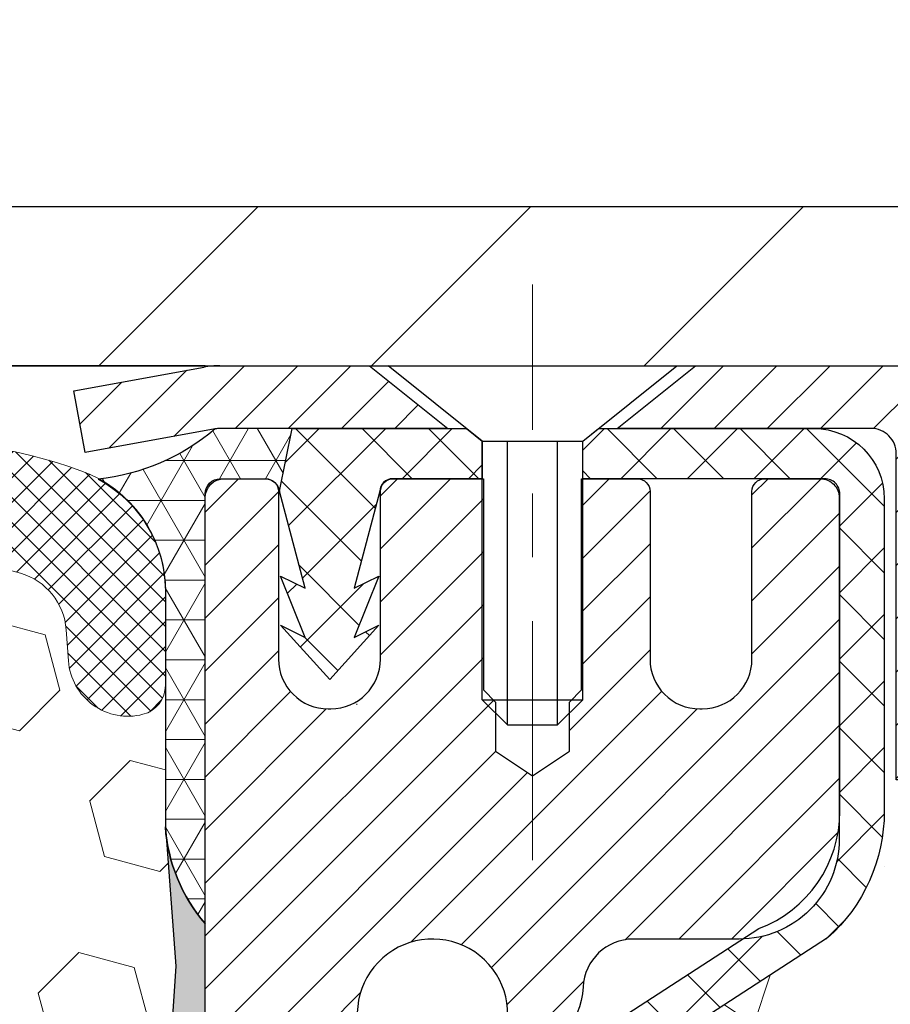
# Model space of a CAD drawing. Extents: x 13 to 3254, y -366 to 1977.
# Drawn here: x 175 to 177, y -341 to -339 of the extents above; entities that cross this region are included whole.
import ezdxf

# ---------------------------------------------------------------- set-up
doc = ezdxf.new("R2010")
doc.units = 0
doc.header["$LTSCALE"] = 5
doc.header["$MEASUREMENT"] = 0
doc.linetypes.add('CENTERX2', pattern=[4, 2.5, -0.5, 0.5, -0.5])
doc.layers.get('DEFPOINTS').update_dxf_attribs({"linetype": 'CONTINUOUS'})
for name, color, linetype, lineweight in [('CAPPING STRIP - H', 251, 'CONTINUOUS', 15), ('CAPPING STRIP - L', 7, 'CONTINUOUS', 25), ('CENTERLINE - L', 1, 'CENTERX2', 18), ('CONCRETE - H', 130, 'CONTINUOUS', 9), ('CORNER BEAD - H', 50, 'CONTINUOUS', 15), ('CORNER BEAD - L', 52, 'CONTINUOUS', 25), ('COVER PLATE - H', 251, 'CONTINUOUS', 13), ('COVER PLATE - L', 7, 'CONTINUOUS', 25), ('DIMS', 50, 'CONTINUOUS', 25), ('EPOXY ADHESIVE - H', 50, 'CONTINUOUS', 15), ('EPOXY ADHESIVE - L', 52, 'CONTINUOUS', 25), ('FOAM INSERT - H', 150, 'CONTINUOUS', 9), ('MIG RETAINER - H', 251, 'CONTINUOUS', 20), ('MIG RETAINER - L', 7, 'CONTINUOUS', 30), ('PVC SIDESHEET - H', 170, 'CONTINUOUS', 20), ('PVC SIDESHEET - L', 150, 'CONTINUOUS', 25), ('SCREW - L', 1, 'CONTINUOUS', 25), ('SILICONE BELLOWS - H', 20, 'CONTINUOUS', 13), ('SILICONE BELLOWS - L', 22, 'CONTINUOUS', 13), ('TEXT - 4', 241, 'CONTINUOUS', 25)]:
    doc.layers.add(name, color=color, linetype=linetype, lineweight=lineweight)
doc.dimstyles.get("Standard").update_dxf_attribs({"dimtxt": 0.18, "dimasz": 0.18, "dimexe": 0.18, "dimexo": 0.0625, "dimgap": 0.09, "dimtad": 0, "dimtih": 1, "dimtoh": 1, "dimdec": 4, "dimzin": 0, "dimdsep": 46, "dimtxsty": 'Standard', "dimcen": 0.09, "dimadec": 0, "dimazin": 0, "dimtfac": 1, "dimtdec": 4, "dimtofl": 0, "dimtmove": 0, "dimatfit": 3, "dimfxl": 1, "dimtolj": 1, "dimtzin": 0, "dimarcsym": 0})

# ---------------------------------------------------------------- blocks, each defined once
blk = doc.blocks.new('*D21')
at = {"layer": 'DEFPOINTS', "color": 0, "transparency": 16777216}
for p in [(179.7837950391386, -339.5583095999768), (175.7837935231605, -344.5583095999764), (188.0655218078483, -344.5583095999764)]:
    blk.add_point(p, dxfattribs=at)
at = {"layer": 'DIMS', "color": 0, "lineweight": -2, "transparency": 16777216}
for p, q in [((180.0937950391386, -339.5583095999768), (188.3755218078483, -339.5583095999768)), ((188.0655218078483, -339.8683095999768), (188.0655218078483, -341.3674954706747)), ((188.0655218078483, -344.2483095999764), (188.0655218078483, -342.8141621373414)), ((176.0937935231605, -344.5583095999764), (188.3755218078483, -344.5583095999764))]:
    blk.add_line(p, q, dxfattribs=at)
at = {"layer": 'DIMS', "color": 0, "transparency": 16777216}
for points in [[(188.0138551411816, -339.8683095999768), (188.117188474515, -339.8683095999768), (188.0655218078483, -339.5583095999768)], [(188.0138551411816, -344.2483095999764), (188.117188474515, -344.2483095999764), (188.0655218078483, -344.5583095999764)]]:
    blk.add_solid(points, dxfattribs=at)
at = {"layer": 'DIMS', "color": 0, "transparency": 16777216, "insert": (188.0655218078484, -342.090828804008), "char_height": 0.31, "attachment_point": 5}
blk.add_mtext('\\A1;5 IN\\P [127.0mm]', dxfattribs=at)
blk = doc.blocks.new('*D24')
at = {"layer": 'DEFPOINTS', "color": 0, "transparency": 16777216}
for p in [(182.2837935231609, -340.0582439149092), (175.7838002040783, -341.0352133859541), (175.7838002040783, -342.0583103580539)]:
    blk.add_point(p, dxfattribs=at)
at = {"layer": 'DIMS', "color": 0, "lineweight": -2, "transparency": 16777216}
for p, q in [((182.2837935231609, -340.3682439149092), (182.2837935231609, -341.3452133859541)), ((175.7838002040783, -341.7483103580539), (175.7838002040783, -340.7252133859541)), ((176.0938002040783, -341.0352133859541), (178.0307834795335, -341.0352133859541)), ((181.9737935231609, -341.0352133859541), (181.0274501462002, -341.0352133859541))]:
    blk.add_line(p, q, dxfattribs=at)
at = {"layer": 'DIMS', "color": 0, "transparency": 16777216}
for points in [[(176.0938002040783, -340.9835467192875), (176.0938002040783, -341.0868800526208), (175.7838002040783, -341.0352133859541)], [(181.9737935231609, -340.9835467192875), (181.9737935231609, -341.0868800526208), (182.2837935231609, -341.0352133859541)]]:
    blk.add_solid(points, dxfattribs=at)
at = {"layer": 'DIMS', "color": 0, "transparency": 16777216, "insert": (179.5291168128668, -341.0352133859541), "char_height": 0.31, "attachment_point": 5}
blk.add_mtext('\\A1;6 1/2 IN\\P [165.1mm]', dxfattribs=at)
blk = doc.blocks.new('*D40')
at = {"layer": 'DEFPOINTS', "color": 0, "transparency": 16777216}
for p in [(179.7837950391381, -336.4085641497639), (161.7837950391383, -339.4958095999767), (179.7837950391381, -339.4958095999766)]:
    blk.add_point(p, dxfattribs=at)
at = {"layer": 'DIMS', "color": 0, "lineweight": -2, "transparency": 16777216}
for p, q in [((161.7837950391383, -339.1858095999767), (161.7837950391383, -336.0985641497639)), ((179.7837950391381, -339.1858095999766), (179.7837950391381, -336.0985641497639)), ((162.0937950391383, -336.4085641497639), (168.6520879914698, -336.4085641497639)), ((179.4737950391381, -336.4085641497639), (171.8554213248031, -336.4085641497639))]:
    blk.add_line(p, q, dxfattribs=at)
at = {"layer": 'DIMS', "color": 0, "transparency": 16777216}
for points in [[(162.0937950391383, -336.3568974830972), (162.0937950391383, -336.4602308164306), (161.7837950391383, -336.4085641497639)], [(179.4737950391381, -336.3568974830972), (179.4737950391381, -336.4602308164306), (179.7837950391381, -336.4085641497639)]]:
    blk.add_solid(points, dxfattribs=at)
at = {"layer": 'DIMS', "color": 0, "transparency": 16777216, "insert": (170.2537546581364, -336.4085641497639), "char_height": 0.31, "attachment_point": 5}
blk.add_mtext('\\A1;18 IN\\P [457.2mm]', dxfattribs=at)

msp = doc.modelspace()

# ---------------------------------------------------------------- hatches: boundary and pattern name
at = {"layer": 'CAPPING STRIP - H'}
h = msp.add_hatch(dxfattribs=at)
h.set_pattern_fill('ANSI31', color=256, scale=0.47244, angle=90, style=0)
h.set_pattern_definition([(45.00000000000001, (-820.4665574353975, 77.47733681031718), (0.04175819096297156, -0.04175819096297156), [])])
edge = h.paths.add_edge_path()
edge.add_line((175.5952820080717, -339.6945167234633), (175.5776752440309, -339.5976795212376))
edge.add_line((175.577675244031, -339.5976795212376), (175.781985283852, -339.5605322412694))
edge.add_arc((175.8066347535122, -339.6961043243808), 0.1377947244043846, 90.00000000099271, 100.30484647022479, ccw=False)
edge.add_line((175.8066347535097, -339.5583095999764), (176.0414820944212, -339.5583095999764))
edge.add_line((176.0414820944212, -339.5583095999764), (176.164513098359, -339.6567344031266))
edge.add_line((176.164513098359, -339.6567344031266), (175.8066347535097, -339.6567344031266))
edge.add_arc((175.8066347535127, -339.6961043243939), 0.03936992126728001, 90.00000000430171, 100.3048464714298)
edge.add_line((175.7995920478931, -339.6573694434963), (175.5952820080717, -339.6945167234633))
edge = h.paths.add_edge_path()
edge.add_arc((176.8288805196213, -339.6961043243867), 0.03936992126011774, 359.9999999998346, 449.9999999998345)
edge.add_line((176.8288805196213, -339.6567344031266), (176.4302600668636, -339.6567344031266))
edge.add_line((176.4302600668636, -339.6567344031266), (176.5532910708013, -339.5583095999764))
edge.add_line((176.5532910708013, -339.5583095999764), (176.8682504408809, -339.5583095999764))
edge.add_arc((176.8682504408809, -339.6567344031265), 0.09842480315012381, -6.622258297284134e-11, 89.99999999993378, ccw=False)
edge.add_line((176.9666752440309, -339.6567344031266), (176.9666752440309, -340.2079133007671))
edge.add_line((176.9666752440309, -340.2079133007671), (176.8682504408809, -340.2079133007671))
edge.add_line((176.8682504408809, -340.2079133007671), (176.8682504408813, -339.6961043243869))
at = {"layer": 'CONCRETE - H'}
h = msp.add_hatch(dxfattribs=at)
h.set_pattern_fill('AR-CONC', color=256, scale=0.217)
h.set_pattern_definition([(49.99999999999999, (0, 0), (1.556454596243635, -0.1361721329122314), [0.16275, -1.79025]), (355, (0, 0), (-0.30109039394021, 1.632256930129026), [0.1302, -1.4322]), (100.45144446, (0.12970454777, -0.01134767648), (1.255364197397833, 1.496084780401926), [0.13831621664, -1.52147838304]), (46.18420000000002, (0, 0.434), (2.315913687557312, -0.3591768393209761), [0.244125, -2.685375]), (96.63563549, (0.19299273665, 0.40406852381), (2.028216422113076, 2.113837363680775), [0.20747444214, -2.282218859199999]), (351.1841639899999, (0, 0.434), (2.028216420768858, 2.113837362585878), [0.1953, -2.14830000217]), (21, (0.217, 0.3255), (1.295288303097062, -0.8736829927437852), [0.16275, -1.79025]), (326.0000000000001, (0.217, 0.3255), (0.5279942702698324, 1.573575597751671), [0.1302, -1.4322]), (71.45144474, (0.32494069118, 0.25269308442), (1.823282557504037, 0.6998926015897878), [0.1383162123, -1.52147838304]), (37.50000000000001, (0, 0), (0.02638688603852075, 0.7223796628139459), [0, -1.41484, 0, -1.4539, 0, -1.437625]), (7.499999999999999, (0, 0), (0.5708608962494625, 0.8558734147847217), [0, -0.82894, 0, -1.38229, 0, -0.547925]), (327.5, (-0.48391, 0), (1.158394686494127, -0.04894407166360407), [0, -0.5425, 0, -1.6926, 0, -2.24595]), (317.5, (-0.70091, 0), (1.265513987472978, 0.2172278116611295), [0, -0.70525, 0, -1.12406, 0, -1.59495])])
edge = h.paths.add_edge_path()
edge.add_spline(control_points=[(186.4841967800601, -339.5583095999766), (186.7222375194864, -341.4840853348836), (182.5361593956777, -341.3850836905943), (178.205414920659, -342.8139065919225), (180.4570159815614, -345.748300407298), (182.6761871774083, -346.2573964848455), (182.7231867252988, -347.3887709157108), (182.8950106507295, -347.6164739032184)], knot_values=[0, 0, 0, 0, 5.375493357383487, 8.157702801511867, 10.97505174967397, 13.34191094956051, 14.12485112156775, 14.12485112156775, 14.12485112156775, 14.12485112156775], degree=3, periodic=0)
edge.add_line((182.8950106507295, -347.6164739032187), (182.4020089987065, -347.61647390322))
edge.add_line((182.4020089987065, -347.61647390322), (182.4020074827295, -347.419623894707))
edge.add_line((182.4020074827295, -347.419623894707), (181.7323237827295, -347.419623894707))
edge.add_arc((181.7323237827295, -347.3802538947072), 0.03936999999979207, 239.9999999999531, 270.00000000008276, ccw=False)
edge.add_line((181.7126387827296, -347.414349314854), (181.5768778751117, -347.3359677182954))
edge.add_arc((181.5217598750531, -347.4314348948482), 0.1102360001515999, 420.0000000103236, 449.9992120313661)
edge.add_line((181.5217613910899, -347.321198894707), (180.6138019340829, -347.321198894707))
edge.add_arc((180.6138019341568, -347.2818288941481), 0.03937000055890394, 240.0025478434609, 269.999999892416, ccw=False)
edge.add_line((180.5941184500608, -347.3159251901031), (179.914029747924, -346.9232763120363))
edge.add_arc((179.8540298071425, -347.0271993948417), 0.1200000001398097, 420.0000326873925, 449.999276148027)
edge.add_line((179.8540313231746, -346.9071993947114), (179.6425914565928, -346.9071993947114))
edge.add_arc((179.642588425071, -346.8678293940616), 0.03937000076651138, 225.0000002219611, 270.00441182117834, ccw=False)
edge.add_line((179.6147496306615, -346.8956681886867), (179.4982831065286, -346.7792016645538))
edge.add_arc((179.2485811322216, -347.0289036388611), 0.3531319186165606, 405.0000000000261, 436.0979991089187)
edge.add_arc((178.9592965391392, -348.1976734123012), 1.557170273114525, 436.0979991089611, 463.9019434277543)
edge.add_arc((178.6700119460792, -347.0289036388943), 0.3531319186568421, 463.901747503267, 492.1169401451388)
edge.add_line((178.4331854503547, -346.7669582955551), (178.3038434476156, -346.8956681886867))
edge.add_arc((178.2760046535318, -346.8678293945487), 0.03937000019183583, 270.0022063848001, 314.99999994422456, ccw=False)
edge.add_line((178.2760061696185, -346.9071993947113), (176.5650995511565, -346.9071993947114))
edge.add_arc((176.5650995511564, -346.8678293947114), 0.03937000000001944, 179.9999999999173, 270.00000000008276, ccw=False)
edge.add_line((176.5257295511564, -346.8678293947113), (176.5257325831066, -342.2045972690724))
edge.add_arc((176.5651025831065, -342.2045972690723), 0.03936999999984891, 107.3023772371372, 180.0000000001654, ccw=False)
edge.add_arc((176.4257905423383, -341.757383155236), 0.4290404058595073, 287.3023772371974, 306.9749010396853)
edge.add_arc((176.3493042025296, -341.6952750630966), 0.5251995961844595, 309.5666441756437, 345.6920565175259)
edge.add_arc((175.2793540161308, -341.4084200362796), 1.632909065609119, 345.2170686115325, 355.1808035833506)
edge.add_arc((175.5485204883081, -341.6423479607184), 1.361411651893405, 364.0749794954122, 378.3350539601615)
edge.add_arc((176.4140498660399, -341.3497930559482), 0.4478254090915056, 377.6402559384968, 431.8710970827247)
edge.add_arc((176.5841276346037, -340.8726094917017), 0.06004988997894509, 193.4822306559217, 239.21539210709102, ccw=False)
edge.add_line((176.5257325831066, -340.8866097505257), (176.5257325831066, -340.6973747016671))
edge.add_line((176.5257325831066, -340.6973747016671), (176.427307583107, -340.6973747016671))
edge.add_line((176.427307583107, -340.6973747016671), (176.4273075831069, -340.692822145547))
edge.add_arc((176.4666775831068, -340.6928221455468), 0.03936999999987734, 122.90315213924501, 180.0000000002482, ccw=False)
edge.add_line((176.4452909864711, -340.6597674880182), (176.7605089269269, -340.4558192565452))
edge.add_arc((176.5795368400001, -340.2546692623057), 0.2705775608383001, 311.9773110941225, 358.5307111492199)
edge.add_line((176.850025438317, -340.2616071733576), (177.137938118529, -340.2616071733576))
edge.add_arc((177.1391419600722, -340.1840708574204), 0.07754566089456999, 269.1104878123749, 360.8895121876469)
edge.add_line((177.2166782760093, -340.1828670158773), (177.2166752440313, -340.0582439149092))
edge.add_line((177.2166752440313, -340.0582439149092), (182.2837935231614, -340.0582439149074))
edge.add_line((182.2837935231614, -340.0582439149074), (182.2837935231614, -339.5583095999748))
edge.add_line((182.2837935231614, -339.5583095999748), (186.4841967800601, -339.5583095999768))
h.paths.add_polyline_path([(178.3666168128668, -341.5260467192874), (180.7949501462001, -341.5260467192874), (180.7949501462001, -340.5443800526208), (178.3666168128668, -340.5443800526208)], flags=24)
at = {"layer": 'CORNER BEAD - H'}
h = msp.add_hatch(dxfattribs=at)
h.set_pattern_fill('NET3', color=256, scale=0.4999999999999999, style=0)
h.set_pattern_definition([(0, (227.1705979547323, -370.5196071956021), (0, 0.06249999999999999), []), (59.99999999999999, (227.1705979547323, -370.5196071956021), (-0.05412658773652741, 0.03125), []), (120, (227.1705979547323, -370.5196071956021), (-0.05412658773652741, -0.03124999999999998), [])])
edge = h.paths.add_edge_path()
edge.add_line((175.7995920479217, -339.6573694434963), (175.920181554311, -339.6567344031266))
edge.add_line((175.920181554311, -339.6567344031266), (175.9004979947245, -339.7551594031193))
edge.add_arc((175.8996782930758, -339.7554886231417), 0.0008833439964850852, 179.1818409100252, 381.8820702284136, ccw=False)
edge.add_arc((175.8788294568017, -339.7554415921337), 0.01996561200112142, 359.9012307821779, 450.0987692181433)
edge.add_line((175.8787950391373, -339.735476009798), (175.8074155704058, -339.7354749542992))
edge.add_arc((175.8074155704058, -339.7590970015434), 0.0236220472442028, 450, 540)
edge.add_line((175.7837935231616, -339.7590970015434), (175.7837935231609, -340.4333095999764))
edge.add_arc((175.9805623991831, -340.2635216923221), 0.2598959871883703, 183.9810485659175, 220.7902489381459, ccw=False)
edge.add_line((175.7212935231609, -340.2815653638675), (175.7212935231609, -339.9123853463296))
edge.add_arc((175.521293523161, -339.9123853463296), 0.1999999999999549, 359.999999999996, 421.7638642431353)
edge.add_arc((175.5789914148123, -339.3966982752398), 0.3414880631712388, 276.2072431784958, 310.2405493778409)
at = {"layer": 'COVER PLATE - H'}
h = msp.add_hatch(dxfattribs=at)
h.set_pattern_fill('ANSI31', color=256, scale=2.42, style=0)
h.set_pattern_definition([(45, (115.3198360681897, -348.9473385463884), (-0.2138998013089306, 0.2138998013089306), [])])
h.paths.add_polyline_path([(178.7204296979582, -339.3083095999763), (171.2525450391383, -339.3083095999763), (171.0025450391383, -339.5583095999763), (179.7837950391383, -339.5583095999763), (179.7837950391383, -339.4958095999766)])
at = {"layer": 'EPOXY ADHESIVE - H'}
h = msp.add_hatch(dxfattribs=at)
h.set_pattern_fill('AR-SAND', color=256, scale=0.03937007874015701)
h.set_pattern_definition([(37.50000000000001, (146.163281250001, -156.4896591138237), (-0.002480053468882181, 0.07585920350445416), [0, -0.05984251968503865, 0, -0.06692913385826692, 0, -0.06397637795275514]), (7.499999999999999, (146.163281250001, -156.4896591138237), (0.06967624823888606, 0.1111081128043191), [0, -0.03228346456692874, 0, -0.05393700787401511, 0, -0.02066929133858243]), (327.5, (146.1148560531506, -156.4896591138237), (0.1226040103051755, 0.0002227973833450738), [0, -0.0196850393700785, 0, -0.07086614173228262, 0, -0.09251968503936897]), (317.5, (146.1148560531506, -156.4896591138237), (0.118351441124892, 0.03455415609977319), [0, -0.009842519685039252, 0, -0.04645669291338526, 0, -0.05314960629921196])])
edge = h.paths.add_edge_path()
edge.add_line((176.021793523161, -344.5583095999762), (176.021793523161, -344.4576290591854))
edge.add_arc((600.4781207658134, -344.3564367338549), 424.4563393050083, 179.9863404242417, 180.0136595750342, ccw=False)
edge.add_line((176.0217935231622, -344.2552444031596), (176.020459399393, -342.4674744031595))
edge.add_line((176.020459399393, -342.4674744031595), (175.7837935231636, -342.4674744031596))
edge.add_line((175.7837935231636, -342.4674744031596), (175.7837920071847, -340.4333078430807))
edge.add_arc((175.980562399183, -340.2635216923221), 0.2598959871882628, 183.9810485659191, 220.7897373617442, ccw=False)
edge.add_line((175.7212935231609, -340.2815653638675), (175.73787163824, -340.4997748665752))
edge.add_line((175.73787163824, -340.4997748665752), (175.7313848426898, -340.5938850632124))
edge.add_line((175.7313848426898, -340.5938850632124), (175.7381451683245, -340.6986466930397))
edge.add_line((175.7381451683245, -340.6986466930397), (175.7317336231422, -340.7719380619037))
edge.add_line((175.7317336231422, -340.7719380619037), (175.7384290285875, -340.8070808150738))
edge.add_line((175.7384290285875, -340.8070808150738), (175.7317336231422, -340.8538577203852))
edge.add_line((175.7317336231422, -340.8538577203852), (175.742558251867, -340.921855670604))
edge.add_line((175.742558251867, -340.921855670604), (175.7404706079688, -341.0598600728771))
edge.add_line((175.7404706079688, -341.0598600728771), (175.7317336231422, -341.1597485880452))
edge.add_line((175.7317336231422, -341.1597485880452), (175.7298145662502, -341.3924299028889))
edge.add_line((175.7298145662502, -341.3924299028889), (175.7300267082459, -341.5760599024192))
edge.add_line((175.7300267082459, -341.5760599024192), (175.724869477444, -341.6845420399687))
edge.add_line((175.724869477444, -341.6845420399687), (175.7365698646925, -341.7438729430305))
edge.add_line((175.7365698646925, -341.7438729430305), (175.7337654569142, -341.8502813376559))
edge.add_line((175.7337654569142, -341.8502813376559), (175.7320831807634, -341.9693134936033))
edge.add_line((175.7320831807634, -341.9693134936033), (175.7279115781285, -342.1079672999861))
edge.add_line((175.7279115781285, -342.1079672999861), (175.7430778596157, -342.2573629738182))
edge.add_line((175.7430778596157, -342.2573629738182), (175.7418995677609, -342.506099050492))
edge.add_line((175.7418995677609, -342.506099050492), (175.804472647509, -342.5272179423375))
edge.add_line((175.8044726475089, -342.5272179423375), (175.91369714441, -342.536996900245))
edge.add_line((175.91369714441, -342.536996900245), (175.9551459965606, -342.7223535419744))
edge.add_line((175.9551459965606, -342.7223535419744), (175.9619248508421, -342.851764967055))
edge.add_line((175.9619248508421, -342.851764967055), (175.9717494909697, -342.9761990627588))
edge.add_line((175.9717494909697, -342.9761990627588), (175.9632109721491, -343.1238609826481))
edge.add_line((175.9632109721491, -343.1238609826481), (175.9494005303387, -343.3880573072405))
edge.add_line((175.9494005303387, -343.3880573072405), (175.96250746927, -343.7433158251478))
edge.add_line((175.96250746927, -343.7433158251478), (175.964939044161, -344.0363745418471))
edge.add_line((175.964939044161, -344.0363745418471), (175.9672343221075, -344.1895600107575))
edge.add_line((175.9672343221075, -344.1895600107575), (175.9857440454925, -344.3104111493677))
edge.add_line((175.9857440454925, -344.3104111493676), (175.9922676100296, -344.4297288352464))
edge.add_line((175.9922676100296, -344.4297288352464), (175.9698531374255, -344.5583095999761))
edge.add_line((175.9698531374255, -344.5583095999762), (176.021793523161, -344.5583095999762))
at = {"layer": 'FOAM INSERT - H'}
h = msp.add_hatch(dxfattribs=at)
h.set_pattern_fill('HEX', color=256, scale=0.72, angle=45, style=0)
h.set_pattern_definition([(45, (1.515977231747456e-06, -56.19687499999986), (-0.110227038425243, 0.110227038425243), [0.09, -0.18]), (165, (1.515977231747456e-06, -56.19687499999986), (-0.04034589624756245, -0.1505729346728054), [0.09, -0.18]), (105, (0.0636411262840113, -56.13323538969308), (-0.1505729346728054, -0.04034589624756237), [0.09, -0.18])])
h.paths.add_polyline_path([(175.7298160822274, -341.3924299028889), (175.7317351391194, -341.1597485880452), (175.740472123946, -341.0598600728771), (175.7425597678442, -340.921855670604), (175.7317351391194, -340.8538577203852), (175.7384305445647, -340.8070808150738), (175.7317351391194, -340.7719380619037), (175.7381466843017, -340.6986466930397), (175.731386358667, -340.5938850632124), (175.7378731542172, -340.4997748665752), (175.7212950391381, -340.2815653638676), (175.721295039138, -340.0596346163306, -0.3419987130705162), (175.6861387891542, -340.1050211399063, -0.4678085754944564), (175.5692024733488, -340.021106222652), (175.5656250228731, -339.9723338332373, 0.3128374551685791), (175.4939903152244, -339.8836776228046, 0.1776223141299404), (175.0536176615656, -339.9131248087723, 0.2212203998584628), (174.942745009592, -340.0402999144735, -0.7517211681974073), (174.7626298788113, -340.0402999144735, 0.2212203998582726), (174.6517572268377, -339.9131248087724, 0.2122786689927595), (174.1311071130455, -339.9131248087721, 0.2212203998587513), (174.0202344610717, -340.0402999144734, -0.7517211681978988), (173.8401193302911, -340.0402999144734, 0.2212203998587416), (173.7292466783173, -339.9131248087721, 0.2122786689995598), (173.2085965645099, -339.9131248087791, 0.2212203998471419), (173.097723912542, -340.0402999144749, -0.7517211681844209), (172.9176087817622, -340.0402999144749, 0.2212203998471578), (172.8067361297943, -339.9131248087792, 0.2122786689929131), (172.2860860160018, -339.9131248087655, 0.2212203998699911), (172.1752133640224, -340.0402999144722, -0.7517211682114363), (171.9950982332415, -340.0402999144722, 0.2212203998698807), (171.8842255812621, -339.9131248087656, 0.1752171006088922), (171.4495987650848, -339.8820244913391, 0.3154002288658794), (171.3770673896592, -339.9709386815217), (171.3733876049268, -340.0211062226617, -0.4678085753421622), (171.2564512891526, -340.1050211399368, -0.341998713208485), (171.2212950391381, -340.0596346163447), (171.2212950391383, -340.2815653638674, -0.1620058556709623), (171.1587950391383, -340.4333095999763), (171.1587950391383, -341.1208095999763, 0.4142135623730951), (170.9712950391383, -341.3083095999763), (170.9712950391383, -341.6208095999763, 0.4142135623730951), (171.1587950391383, -341.8083095999763), (171.1587950391383, -342.3083095999763, 0.4142135623730951), (170.9712950391383, -342.4958095999763), (170.9712950391383, -342.8083095999763, 0.4142135623730951), (171.1587950391383, -342.9958095999763), (171.1587950391383, -344.5583095999763), (175.9698546534027, -344.5583095999762), (175.9922691260068, -344.4297288352464), (175.9857455614697, -344.3104111493677), (175.9672358380847, -344.1895600107575), (175.9649405601382, -344.036374541847), (175.9625089852472, -343.7433158251478), (175.9494020463159, -343.3880573072405), (175.9632124881263, -343.1238609826481), (175.9717510069469, -342.9761990627588), (175.9619263668193, -342.851764967055), (175.9551475125378, -342.7223535419744), (175.9136986603872, -342.536996900245), (175.8044741634861, -342.5272179423375), (175.7419010837381, -342.5060990504921), (175.7430793755929, -342.2573629738182), (175.7279130941057, -342.1079672999861), (175.7320846967406, -341.9693134936032), (175.7337669728914, -341.8502813376559), (175.7365713806697, -341.7438729430305), (175.7248709934212, -341.6845420399687), (175.7300282242231, -341.5760599024192)])
at = {"layer": 'MIG RETAINER - H'}
h = msp.add_hatch(dxfattribs=at)
h.set_pattern_fill('ANSI31', color=256, scale=0.47, style=0)
h.set_pattern_definition([(45, (-772.6394872878294, -777.8198326319092), (-0.04154252339470966, 0.04154252339470967), [])])
h.paths.add_polyline_path([(175.7837950391394, -342.4674744032289), (175.783795039138, -341.7663574960947), (175.8580913734201, -341.7017726780345), (176.0217950391382, -341.7017726780345), (176.0217950391384, -342.4674744032289)])
edge = h.paths.add_edge_path()
edge.add_arc((176.5637950391363, -340.0184744032267), 0.07800000000003138, 270.000000000501, 360.0000000000418)
edge.add_line((176.6417950391364, -340.0184744032266), (176.641795039136, -339.7554744032295))
edge.add_arc((176.6617950391363, -339.7554744032293), 0.02000000000020918, 90.00000000195422, 180.0000000006514, ccw=False)
edge.add_line((176.6617950391356, -339.7354744032291), (176.7487950391354, -339.7354744032273))
edge.add_arc((176.7487950391361, -339.7654744032273), 0.03000000000002956, 2.1719870346714742e-10, 90.0000000013028, ccw=False)
edge.add_line((176.7787950391361, -339.7654744032272), (176.7787950391368, -340.3004744032343))
edge.add_arc((176.6217950391369, -340.3004744032344), 0.1569999999999254, -90.00000000033191, 6.230038707144558e-11, ccw=False)
edge.add_line((176.6217950391359, -340.4574744032344), (176.4555347241786, -340.4574744032336))
edge.add_arc((176.4555347241893, -340.5362140882651), 0.07873968503150763, 90.00000000777618, 177.4144840053407)
edge.add_arc((176.2619922651232, -340.5274744032296), 0.114999999999426, 275.2124696741832, 357.41448399788595, ccw=False)
edge.add_arc((176.2706229504484, -340.6220815449829), 0.02000000000000517, 160.3257550186187, 275.2124696744299, ccw=False)
edge.add_arc((176.140575984017, -340.5755839307947), 0.1181095275611714, 340.3257550185371, 642.6342225154141)
edge.add_arc((176.1707841441774, -340.7103493145659), 0.02000000000040289, -10.621520467928804, 102.63422251394002, ccw=False)
edge.add_arc((176.1127950391373, -340.6994744032279), 0.07899999999997757, 270.0000000008245, 349.3784795304081, ccw=False)
edge.add_line((176.1127950391384, -340.7784744032279), (176.0387950391372, -340.778474403229))
edge.add_arc((176.0387950391375, -340.795474403229), 0.01699999999999591, 90.00000000076633, 180)
edge.add_line((176.0217950391374, -340.795474403229), (176.021795039138, -341.3891761284237))
edge.add_line((176.021795039138, -341.3891761284237), (175.8580913734201, -341.3891761284237))
edge.add_line((175.8580913734201, -341.3891761284237), (175.783795039138, -341.3245913103635))
edge.add_line((175.783795039138, -341.3245913103635), (175.7837950391361, -339.76547440323))
edge.add_arc((175.813795039136, -339.7654744032299), 0.02999999999985903, 90.00000000043423, 180.0000000002171, ccw=False)
edge.add_line((175.8137950391357, -339.7354744032299), (175.8787950391359, -339.7354744032293))
edge.add_arc((175.8787950391361, -339.7554744032293), 0.01999999999998181, 0, 90.00000000065143, ccw=False)
edge.add_line((175.8987950391361, -339.7554744032293), (175.8987950391364, -340.0184744032308))
edge.add_arc((175.9767950391364, -340.0184744032306), 0.07799999999997453, 180.0000000000835, 270.0000000004176)
edge.add_line((175.976795039137, -340.0964744032306), (175.980795039137, -340.0964744032306))
edge.add_arc((175.9807950391366, -340.0184744032308), 0.07799999999986085, 270.000000000334, 360.0000000001671)
edge.add_line((176.0587950391364, -340.0184744032305), (176.0587950391361, -339.7554744032299))
edge.add_arc((176.0787950391361, -339.7554744032299), 0.01999999999998181, 90.00000000032571, 180, ccw=False)
edge.add_line((176.0787950391359, -339.7354744032299), (176.2202416871923, -339.7354744032289))
edge.add_line((176.2202416871923, -339.7354744032289), (176.2202416871923, -340.0663696094462))
edge.add_line((176.2202416871923, -340.0663696094462), (176.23952724959, -340.085700216348))
edge.add_line((176.23952724959, -340.085700216348), (176.23952724959, -340.1628424659333))
edge.add_line((176.23952724959, -340.1628424659333), (176.2973839367786, -340.2014135907262))
edge.add_line((176.2973839367786, -340.2014135907262), (176.3552406239673, -340.1628424659333))
edge.add_line((176.3552406239673, -340.1628424659333), (176.3552406239673, -340.085700216348))
edge.add_line((176.3552406239673, -340.085700216348), (176.3745261863641, -340.066414653952))
edge.add_line((176.3745261863641, -340.066414653952), (176.3745261863641, -339.7354744032289))
edge.add_line((176.3745261863641, -339.7354744032289), (176.4617950391361, -339.7354744032287))
edge.add_arc((176.4617950391361, -339.7554744032287), 0.01999999999998181, 0, 90, ccw=False)
edge.add_line((176.4817950391361, -339.7554744032287), (176.4817950391364, -340.0184744032268))
edge.add_arc((176.5597950391365, -340.0184744032266), 0.07800000000008822, 180.000000000167, 270.000000000334)
edge.add_line((176.559795039137, -340.0964744032267), (176.563795039137, -340.0964744032267))
at = {"layer": 'PVC SIDESHEET - H'}
h = msp.add_hatch(dxfattribs=at)
h.set_pattern_fill('ANSI37', color=256, scale=0.59055, style=0)
h.set_pattern_definition([(135, (3122.45414457117, -826.7324381915628), (0.05219773870371444, 0.05219773870371446), []), (45.00000000000001, (3122.45414457117, -826.7324381915628), (0.05219773870371445, -0.05219773870371446), [])])
edge = h.paths.add_edge_path()
edge.add_line((175.900497994697, -339.7551594031196), (175.9201815542829, -339.656734403127))
edge.add_line((175.9201815542829, -339.656734403127), (176.1940344758646, -339.6567344031266))
edge.add_line((176.1940344758645, -339.6567344031266), (176.2186406766522, -339.6764193637568))
edge.add_line((176.2186406766522, -339.6764193637568), (176.2186406766522, -339.7354744031184))
edge.add_line((176.2186406766522, -339.7354744031184), (176.0776629946965, -339.7354744031188))
edge.add_arc((176.0776629946969, -339.7551594031189), 0.01968500000009499, 450.0000000011581, 539.9999999998345)
edge.add_line((176.0579779946968, -339.7551594031188), (176.0178092737754, -339.9073555689326))
edge.add_line((176.0178092737754, -339.9073555689326), (176.0563805528524, -339.8880699293942))
edge.add_line((176.0563805528524, -339.8880699293942), (176.017809273775, -339.9844981270889))
edge.add_line((176.0178092737752, -339.9844981270889), (176.0563805528526, -339.9652124875496))
edge.add_line((176.0563805528526, -339.9652124875496), (175.9792379946977, -340.050434403119))
edge.add_line((175.9792379946977, -340.050434403119), (175.9020954365423, -339.9652124875498))
edge.add_line((175.9020954365423, -339.9652124875498), (175.940666715619, -339.9844981270887))
edge.add_line((175.9406667156191, -339.9844981270887), (175.9020954365422, -339.8880699293945))
edge.add_line((175.9020954365421, -339.8880699293944), (175.9406667156196, -339.907355568933))
edge.add_line((175.9406667156198, -339.9073555689331), (175.900497994697, -339.7551594031196))
h = msp.add_hatch(dxfattribs=at)
h.set_pattern_fill('ANSI37', color=256, scale=0.59055, style=0)
h.set_pattern_definition([(45, (-8.002383895845838, -372.3827256218926), (-0.05219773870371446, 0.05219773870371446), []), (135, (-8.002383895845838, -372.3827256218926), (-0.05219773870371446, -0.05219773870371446), [])])
h.paths.add_polyline_path([(176.3564385511288, -340.7666939418641), (176.3564385511286, -340.6928221455469, -0.2544175294253038), (176.4067920805482, -340.6002691044665), (176.6276619428041, -340.4573647452552, 0.4033078353723514), (176.7787950391184, -340.3004744031649), (176.7787950391184, -340.2756244371699, 0.02353096692885778), (176.7796660511273, -340.2571269031166), (176.7796660511257, -339.7590964031169, 0.4142135623729873), (176.7560440511258, -339.735474403117), (176.3761235513621, -339.735474403118), (176.376123551362, -339.6764192875718), (176.4007296569196, -339.6567344031258), (176.7391364840022, -339.6567344031248, -0.4142135623730915), (176.8493724840024, -339.7669704031245), (176.8493724840038, -340.2571269031166, -0.213440768600962), (176.7605058949486, -340.4558192565451), (176.4452879544928, -340.6597674880182, 0.2544175294251872), (176.4273045511286, -340.6928221455469), (176.4273045511287, -340.7666939418641), (176.4273045511286, -340.9491520428224, 0.3306422189433676), (176.4692752537552, -341.0056818562692), (176.4930355256538, -341.0127534679102), (176.5160931256254, -341.0200136322579), (176.5387689058146, -341.0278334420159), (176.5609065734799, -341.0364419804303), (176.5823498358806, -341.0460683307471), (176.6029424002755, -341.0569415762125), (176.6225279739234, -341.0692908000724), (176.6409502954813, -341.0833449976146), (176.6580953772813, -341.0992147378003), (176.6739750366943, -341.1166581568206), (176.6886243880691, -341.1353681262435), (176.7020785457547, -341.1550375176369), (176.7143729433161, -341.1753612778209), (176.7255586237567, -341.1961358317805), (176.7357089812355, -341.2173029111036), (176.7448984400891, -341.2388174429249), (176.7531963478115, -341.2606490173151), (176.7606697912953, -341.2827737534122), (176.7673858470846, -341.3051678002433), (176.7734115917234, -341.3278073068358), (176.7788141017558, -341.3506684222166), (176.7836604537257, -341.3737272954131), (176.7880177241773, -341.3969600754524), (176.7919529896546, -341.4203429113617), (176.7955333267015, -341.4438519521682), (176.7988258118623, -341.467463346899), (176.8018975216807, -341.4911532445814), (176.8048155327009, -341.5148977942425), (176.8076469214671, -341.5386731449095, -0.05933499155532457), (176.8076342737574, -341.5526400783071), (176.8048155327009, -341.5763092253556), (176.8018975216807, -341.6000537750167), (176.7988258118623, -341.6237436726991), (176.7955333267015, -341.6473550674299), (176.7919529896546, -341.6708641082364), (176.7880177241773, -341.6942469441457), (176.7836604537257, -341.717479724185), (176.7788141017558, -341.7405385973815), (176.7734115917234, -341.7633997127623), (176.7673858470846, -341.7860392193547), (176.7606697912953, -341.8084332661859), (176.7531963478115, -341.8305580022829), (176.7448984400891, -341.8523895766731), (176.7357089812355, -341.8739041084945), (176.7255586237567, -341.8950711878176), (176.7143729433161, -341.9158457417772), (176.7020785457546, -341.9361695019611), (176.6886243880691, -341.9558388933546), (176.6739750366943, -341.9745488627774), (176.6580953772813, -341.9919922817977), (176.6409502954813, -342.0078620219834), (176.6225279739234, -342.0219162195256), (176.6029424002755, -342.0342654433856), (176.5823498358806, -342.045138688851), (176.5609065734799, -342.0547650391678), (176.5387689058145, -342.0633735775822), (176.5160931256254, -342.0711933873401), (176.4930355256538, -342.0784535516878), (176.4697523986406, -342.0853831538711, 0.3329817396557117), (176.4273045511283, -342.1420549767749), (176.3564385511384, -342.1420549767749), (176.3564385511286, -342.1271001009359, -0.3608117966093517), (176.4463211651446, -342.0187593635607), (176.466638981826, -342.0144133704986), (176.4867823644203, -342.0096509076769), (176.5065768788403, -342.0040555053362), (176.5258480909987, -341.9972106937166), (176.5444230630884, -341.9887077669655), (176.5621793613363, -341.978400074904), (176.5790560401206, -341.966460017486), (176.5949958736265, -341.9530792960244), (176.6099416360391, -341.9384496118321), (176.6238361015434, -341.9227626662218), (176.6366220443246, -341.9062101605066), (176.6482533753184, -341.8889733247468), (176.6587693169211, -341.8711531754963), (176.6682485362867, -341.8528136416493), (176.6767699140326, -341.8340184513931), (176.6844123307757, -341.8148313329151), (176.6912546671333, -341.7953160144026), (176.6973758037225, -341.775536224043), (176.7028546211604, -341.7555556900237), (176.707770000064, -341.735438140532), (176.7122002252376, -341.7152460724174), (176.716209888493, -341.6950136838911), (176.7198498945983, -341.6747468868181), (176.7231705536975, -341.6544503641835), (176.7262221759353, -341.6341287989724), (176.7290550714556, -341.61378687417), (176.7317195504028, -341.5934292727616), (176.734265922921, -341.5730606777322), (176.7367325499968, -341.5527839990089, 0.06060086340155051), (176.7367444991546, -341.5385212475309), (176.734265922921, -341.5181463418658), (176.7317195504028, -341.4977777468364), (176.7290550714556, -341.4774201454279), (176.7262221759353, -341.4570782206256), (176.7231705536975, -341.4367566554145), (176.7198498945983, -341.4164601327799), (176.716209888493, -341.3961933357069), (176.7122002252376, -341.3759609471806), (176.707770000064, -341.355768879066), (176.7028546211604, -341.3356513295743), (176.6973758037225, -341.315670795555), (176.6912546671333, -341.2958910051954), (176.6844123307757, -341.276375686683), (176.6767699140326, -341.2571885682049), (176.6682485362867, -341.2383933779487), (176.6587693169211, -341.2200538441017), (176.6482533753184, -341.2022336948512), (176.6366220443246, -341.1849968590914), (176.6238361015434, -341.1684443533762), (176.6099416360391, -341.152757407766), (176.5949958736265, -341.1381277235736), (176.5790560401206, -341.124747002112), (176.5621793613363, -341.1128069446941), (176.5444230630884, -341.1024992526326), (176.5258480909987, -341.0939963258813), (176.5065768788403, -341.0871515142618), (176.4867823644203, -341.081556111921), (176.466638981826, -341.0767936490994), (176.4463211651446, -341.0724476560374, -0.3608117966100778), (176.3564385511286, -340.9641069186621)])
at = {"layer": 'SILICONE BELLOWS - H'}
h = msp.add_hatch(dxfattribs=at)
h.set_pattern_fill('ANSI37', color=256, scale=0.22, style=0)
h.set_pattern_definition([(45, (115.3198360681897, -348.9473385463884), (-0.01944543648263005, 0.01944543648263006), []), (135, (115.3198360681897, -348.9473385463884), (-0.01944543648263006, -0.01944543648263005), [])])
edge = h.paths.add_edge_path()
edge.add_line((173.0091504669682, -339.9292229254077), (173.0076663471521, -340.0142480927337))
edge.add_line((173.0076663471521, -340.0142480927337), (173.0061822273358, -339.9292229254077))
edge.add_arc((172.8062126883012, -339.93271340669), 0.2000000000032444, 0.9999999985262439, 64.99426905613925)
edge.add_arc((172.546411072885, -340.489714304915), 0.8146111616300794, 64.99426905807985, 115.0057309398865)
edge.add_arc((172.2866094574796, -339.9327134066813), 0.1999999999999522, 115.0057309394346, 179.0000000000568)
edge.add_line((172.0866399184484, -339.9292229253941), (172.085155798632, -340.0142480927337))
edge.add_line((172.085155798632, -340.0142480927337), (172.0836716788155, -339.9292229253939))
edge.add_arc((171.883702139781, -339.9327134066763), 0.2000000000031601, 0.9999999985429522, 64.99426905913437)
edge.add_arc((171.6239005243949, -340.4897143049153), 0.814611161629971, 64.99426906115117, 109.2474262459323)
edge.add_arc((171.4212950391384, -339.9094575536888), 0.2000000000001112, 109.24742624535, 179.9999999999023)
edge.add_line((171.2212950391383, -339.9094575536884), (171.2212950391381, -340.0596346163447))
edge.add_arc((171.2681700391382, -340.0596346163447), 0.04687500000005684, 180.0000000000695, 255.5224878213364)
edge.add_arc((171.2798887891265, -340.0142480927421), 0.09375000001089963, 255.522487826805, 355.8048724066338)
edge.add_line((171.3733876049274, -340.0211062226523), (171.3770673896586, -339.97093868153))
edge.add_arc((171.4767994598403, -339.9782540201022), 0.1000000000057263, 105.7837268958817, 175.8048724056275, ccw=False)
edge.add_arc((171.6239005243812, -340.4986622761625), 0.6407989239735441, 66.03046934193111, 105.78372689117319, ccw=False)
edge.add_arc((171.8029754270744, -340.0958771341802), 0.199999999999999, 16.13408089467299, 66.03046934194612, ccw=False)
edge.add_arc((172.085155798632, -340.0142480927342), 0.09374999999959778, 196.1340808946611, 343.8659191053389)
edge.add_arc((172.3673361701895, -340.0958771341801), 0.1999999999999353, 113.9695306580895, 163.8659191053561, ccw=False)
edge.add_arc((172.5464110728827, -340.4986622761625), 0.6407989239735721, 66.03046933892068, 113.96953065807591, ccw=False)
edge.add_arc((172.725485975597, -340.0958771341895), 0.1999999999999772, 16.13408089664142, 66.03046933891358, ccw=False)
edge.add_arc((173.0076663471521, -340.0142480927337), 0.09374999999993631, 196.1340808966264, 343.8659191033735)
edge.add_arc((173.2898467187072, -340.0958771341896), 0.2000000000000404, 113.9695306610582, 163.8659191033475, ccw=False)
edge.add_arc((173.4689216214215, -340.4986622761624), 0.6407989239735415, 66.03046934046807, 113.9695306610723, ccw=False)
edge.add_arc((173.6479965241249, -340.0958771341847), 0.1999999999999419, 16.13408089564149, 66.0304693404596, ccw=False)
edge.add_arc((173.9301768956814, -340.0142480927337), 0.09374999999994665, 196.1340808956482, 343.8659191043519)
edge.add_arc((174.2123572672379, -340.0958771341847), 0.1999999999999663, 113.9695306595404, 163.8659191043585, ccw=False)
edge.add_arc((174.3914321699413, -340.4986622761625), 0.6407989239735856, 66.03046934041998, 113.96953065952991, ccw=False)
edge.add_arc((174.5705070726451, -340.0958771341849), 0.2000000000000516, 16.1340808957018, 66.03046934042902, ccw=False)
edge.add_arc((174.8526874442016, -340.0142480927337), 0.09374999999996245, 196.1340808956815, 343.8659191043185)
edge.add_arc((175.1348678157581, -340.0958771341848), 0.1999999999999706, 113.96953065959909, 163.8659191043249, ccw=False)
edge.add_arc((175.3139427184618, -340.4986622761625), 0.6407989239735625, 73.68167770357718, 113.9695306595753, ccw=False)
edge.add_arc((175.465892952692, -339.9796491718171), 0.1000000000057, 4.195127594046426, 73.68167769880512, ccw=False)
edge.add_line((175.5656250228737, -339.9723338332455), (175.5692024733488, -340.0211062226522))
edge.add_arc((175.6627012891382, -340.0142480927337), 0.09374999999998389, 184.1951275989419, 284.4775121787738)
edge.add_arc((175.6744200391489, -340.0596346163306), 0.04687499998910079, 284.4775121615272, 359.9999999827689)
edge.add_line((175.721295039138, -340.0596346163447), (175.7212950391383, -339.9111368294561))
edge.add_arc((175.5212950391382, -339.911136829456), 0.2000000000000171, 359.9999999999674, 430.2831845902242)
edge.add_arc((175.3139427184585, -340.4897143049154), 0.8146111616300876, 70.28318458967763, 115.0057309409185)
edge.add_arc((175.0541411030523, -339.9327134066856), 0.2000000000031143, 115.0057309429562, 179.0000000015222)
edge.add_line((174.8541715640178, -339.9292229254034), (174.8526874442015, -340.0142480927337))
edge.add_line((174.8526874442015, -340.0142480927337), (174.8512033243854, -339.9292229254033))
edge.add_arc((174.6512337853541, -339.9327134066907), 0.1999999999999794, 0.9999999999921063, 64.9942690585615)
edge.add_arc((174.3914321699287, -340.4897143049151), 0.8146111616302029, 64.99426905807066, 115.0057309398867)
edge.add_arc((174.1316305545323, -339.9327134066806), 0.2000000000031666, 115.0057309418711, 179.0000000015222)
edge.add_line((173.9316610154978, -339.9292229253984), (173.9301768956814, -340.0142480927337))
edge.add_line((173.9301768956814, -340.0142480927337), (173.928692775865, -339.9292229253984))
edge.add_arc((173.7287232368338, -339.9327134066857), 0.199999999999949, 0.9999999999596846, 64.99426905960381)
edge.add_arc((173.468921621419, -340.489714304915), 0.8146111616301253, 64.99426905915115, 115.0057309419256)
edge.add_arc((173.2091200060027, -339.9327134066899), 0.2000000000031154, 115.0057309438814, 179.0000000015058)

# ---------------------------------------------------------------- linework, layer by layer
at = {"layer": 'CAPPING STRIP - L'}
for p, q in [((175.5776752440308, -339.597679521237), (175.7819852838519, -339.5605322412694)), ((175.8066347535097, -339.5583095999764), (176.0414820944212, -339.5583095999764)), ((176.0414820944212, -339.5583095999764), (176.164513098359, -339.6567344031266)), ((175.5952820080717, -339.6945167234633), (175.5776752440308, -339.597679521237)), ((175.7995920478931, -339.6573694434963), (175.5952820080717, -339.6945167234633)), ((176.164513098359, -339.6567344031266), (175.8066347535097, -339.6567344031266))]:
    msp.add_line(p, q, dxfattribs=at)
msp.add_lwpolyline([(176.8682504408813, -339.6961043243869, 0.414213562373095), (176.8288805196213, -339.6567344031266), (176.4302600668636, -339.6567344031266), (176.5532910708013, -339.5583095999764), (176.8682504408809, -339.5583095999764, -0.414213562373095), (176.9666752440309, -339.6567344031266), (176.9666752440309, -340.2079133007671), (176.8682504408809, -340.2079133007671)], format="xyb", close=True, dxfattribs=at)
for centre, radius, start, end in [((175.8066347535127, -339.6961043243871), 0.13779472441075, 90.00000000123107, 100.3048464699808), ((175.8066347535122, -339.6961043243877), 0.03936992126108407, 90.00000000347181, 100.304846472232)]:
    msp.add_arc(centre, radius, start, end, dxfattribs=at)
at = {"layer": 'CENTERLINE - L', "ltscale": 0.03}
for p, q in [((176.2973805196442, -340.3337092347808), (176.2973805196442, -339.4306771969853)), ((176.2973805196442, -340.3337092347808), (176.2973805196442, -339.4306771969853)), ((176.2973835511276, -340.3337072730811), (176.2973835511276, -339.43067704135)), ((176.2973835511276, -340.3337072730811), (176.2973835511276, -339.43067704135))]:
    msp.add_line(p, q, dxfattribs=at)
at = {"layer": 'CORNER BEAD - L'}
msp.add_lwpolyline([(175.8074155704059, -339.7354749542992), (175.8787950391372, -339.735476009798, -0.3524195209252055), (175.9004979947245, -339.7551594031192), (175.920181554311, -339.6567344031266), (175.7995920479241, -339.6573694434959, -0.1495995762204403), (175.6159148228217, -339.7361842973813, -0.2762152819576215), (175.7212935231609, -339.9123853463298), (175.7212935231609, -340.2815653638675, 0.1620058556709634), (175.7837935231609, -340.4333095999764), (175.7837935231609, -339.7590970015434, -0.4142135623541971)], format="xyb", close=True, dxfattribs=at)
at = {"layer": 'COVER PLATE - L'}
for p, q in [((162.8471603803192, -339.3083095999763), (178.7204296979582, -339.3083095999763)), ((161.7837950391383, -339.5583095999763), (179.7837950391383, -339.5583095999763)), ((175.7837950391383, -339.5583095999763), (165.7837950391383, -339.5583095999763))]:
    msp.add_line(p, q, dxfattribs=at)
at = {"layer": 'EPOXY ADHESIVE - L'}
msp.add_lwpolyline([(175.7837935231636, -342.4674744031596), (175.7837920071847, -340.4333078430807, -0.162003564913253), (175.7212935231609, -340.2815653638675), (175.73787163824, -340.4997748665752), (175.7313848426898, -340.5938850632124), (175.7381451683245, -340.6986466930397), (175.7317336231422, -340.7719380619037), (175.7384290285875, -340.8070808150738), (175.7317336231422, -340.8538577203852), (175.742558251867, -340.921855670604), (175.7404706079688, -341.0598600728771), (175.7317336231422, -341.1597485880452), (175.7298145662502, -341.3924299028889), (175.7300267082459, -341.5760599024192), (175.724869477444, -341.6845420399687), (175.7365698646925, -341.7438729430305), (175.7337654569142, -341.8502813376559), (175.7320831807634, -341.9693134936033), (175.7279115781285, -342.1079672999861)], format="xyb", dxfattribs=at)
at = {"layer": 'MIG RETAINER - L'}
msp.add_line((176.0221887375484, -340.0898029858764), (176.0214013406991, -340.0898029858755), dxfattribs=at)
for points in [[(175.783795039138, -341.3245913103635), (175.7837950391361, -339.76547440323, -0.4142135623706347), (175.8137950391357, -339.7354744032299), (175.8787950391359, -339.7354744032293, -0.4142135623754759), (175.8987950391361, -339.7554744032293), (175.8987950391364, -340.0184744032308, 0.4142135623747433), (175.976795039137, -340.0964744032306), (175.980795039137, -340.0964744032306, 0.4142135623714135), (176.0587950391364, -340.0184744032305), (176.0587950391361, -339.7554744032299, -0.4142135623714468), (176.0787950391359, -339.7354744032299), (176.2202416871923, -339.7354744032289), (176.2202416871923, -340.0663696094462), (176.23952724959, -340.085700216348), (176.23952724959, -340.1628424659333), (176.2973839367786, -340.2014135907262), (176.3552406239673, -340.1628424659333), (176.3552406239673, -340.085700216348), (176.3745261863641, -340.066414653952), (176.3745261863641, -339.7354744032289), (176.4617950391361, -339.7354744032287, -0.4142135623735612), (176.4817950391361, -339.7554744032287), (176.4817950391364, -340.0184744032268, 0.4142135623747932), (176.559795039137, -340.0964744032267), (176.563795039137, -340.0964744032267, 0.4142135623714301), (176.6417950391364, -340.0184744032266), (176.641795039136, -339.7554744032295, -0.4142135623672345), (176.6617950391356, -339.7354744032291), (176.7487950391354, -339.7354744032273, -0.4142135623789455), (176.7787950391361, -339.7654744032272), (176.7787950391368, -340.3004744032343, -0.414213562375043), (176.6217950391359, -340.4574744032344), (176.4555347241786, -340.4574744032336, 0.4010574505985916), (176.3768751957364, -340.5326621053779, -0.3748896829303737), (176.2724399368327, -340.6419988379837, -0.5479758845004098)], [(176.2517905109015, -340.6153481045014, 3.888295204768812), (176.1664096219136, -340.690833588728, -0.5387583055402678)]]:
    msp.add_lwpolyline(points, format="xyb", dxfattribs=at)
at = {"layer": 'PVC SIDESHEET - L'}
msp.add_lwpolyline([(176.2186406766522, -339.6764193637568), (176.2186406766522, -339.7354744031185), (176.077662994696, -339.7354744031188, 0.414213562373518), (176.0579779946961, -339.7551594031188), (176.0178092737745, -339.9073555689329), (176.0563805528519, -339.888069929394), (176.0178092737747, -339.9844981270884), (176.0563805528522, -339.9652124875495), (175.9792379946968, -340.050434403119), (175.9020954365414, -339.9652124875499), (175.9406667156191, -339.9844981270886), (175.9020954365411, -339.8880699293944), (175.9406667156188, -339.9073555689331), (175.9004979946961, -339.7551594031193), (175.9201815542824, -339.656734403127), (176.1940344758642, -339.6567344031264)], format="xyb", close=True, dxfattribs=at)
msp.add_lwpolyline([(176.4067920805481, -340.6002691044666), (176.652739104099, -340.4411396449673, 0.3114351400790096), (176.7796660511273, -340.2571269031168), (176.7796660511257, -339.7590964031169, 0.4142135623731408), (176.7560440511257, -339.735474403117), (176.3761235513621, -339.735474403118), (176.376123551362, -339.6764192875718), (176.4007296569196, -339.6567344031258), (176.7391364840022, -339.6567344031248, -0.4142135623730909), (176.8493724840024, -339.7669704031245), (176.8493724840038, -340.2571269031167, -0.2134407686008599), (176.7605058949486, -340.4558192565451), (176.4452879544928, -340.6597674880181, 0.2544175294253872)], format="xyb", dxfattribs=at)
at = {"layer": 'SCREW - L'}
for p, q in [((176.071003471927, -339.5583095999764), (176.5237575664163, -339.5583095999764)), ((176.2186406766522, -339.6764193637568), (176.071003471927, -339.5583095999764)), ((176.376120361692, -339.6764193637568), (176.5237575664163, -339.5583095999764)), ((176.2186406766523, -340.0820248286975), (176.2186406766522, -339.6764193637568)), ((176.2186406766522, -339.6764193637568), (176.376120361692, -339.6764193637568)), ((176.2580105979117, -340.121394749958), (176.2580105979117, -339.6764193637568)), ((176.3367504404318, -340.121394749958), (176.3367504404318, -339.6764193637568)), ((176.376120361692, -340.0820248286975), (176.376120361692, -339.6764193637568)), ((176.2186406766521, -340.0820248286975), (176.3761203616919, -340.0820248286975)), ((176.2580105979116, -340.121394749958), (176.2186406766521, -340.0820248286975)), ((176.3367504404316, -340.121394749958), (176.3761203616919, -340.0820248286975)), ((176.2580105979116, -340.121394749958), (176.3367504404316, -340.121394749958))]:
    msp.add_line(p, q, dxfattribs=at)
at = {"layer": 'SILICONE BELLOWS - L'}
msp.add_lwpolyline([(175.0536176615655, -339.9131248087724, -0.1776223141339631), (175.4939903152339, -339.8836776228074, -0.3128374551640918), (175.5656250228737, -339.9723338332455), (175.5692024733488, -340.0211062226522, 0.4678085754018813), (175.6861387891269, -340.1050211399134, 0.3419987131547466), (175.721295039138, -340.0596346163447), (175.7212950391383, -339.9111368294561, 0.3166577825735931), (175.5887693492769, -339.7228625150333, 0.1976541502845442), (174.9695993206516, -339.7514603045611, 0.2867183239414132)], format="xyb", dxfattribs=at)

# ---------------------------------------------------------------- dimensions: what is measured, and where the dimension line sits
at = {"layer": 'DIMS'}
for base, p1, p2, override, picture, middle in [((179.7837950391381, -336.4085641497639), (161.7837950391383, -339.4958095999767), (179.7837950391381, -339.4958095999766), {"dimtxt": 0.31, "dimasz": 0.31, "dimexe": 0.31, "dimexo": 0.31, "dimgap": 0.31, "dimlunit": 5, "dimpost": ' IN'}, '*D40', (170.2537546581364, -336.4085641497639)), ((175.7838002040783, -341.0352133859541), (182.2837935231609, -340.0582439149092), (175.7838002040783, -342.0583103580539), {"dimtxt": 0.31, "dimasz": 0.31, "dimexe": 0.31, "dimexo": 0.31, "dimgap": 0.31, "dimlunit": 5, "dimpost": ' IN', "dimfrac": 2}, '*D24', (179.5291168128668, -341.0352133859541))]:
    dim = msp.add_linear_dim(base=base, p1=p1, p2=p2, text='<>\\P[]', dimstyle='Standard', override=override, dxfattribs=at)
    dim.commit()
    dim.dimension.update_dxf_attribs({"geometry": picture, "text_midpoint": middle, "dimtype": 160})
dim = msp.add_linear_dim(base=(188.0655218078483, -344.5583095999764), p1=(179.7837950391386, -339.5583095999768), p2=(175.7837935231605, -344.5583095999764), angle=90, text='<>\\P[]', dimstyle='Standard', override={"dimtxt": 0.31, "dimasz": 0.31, "dimexe": 0.31, "dimexo": 0.31, "dimgap": 0.31, "dimlunit": 5, "dimpost": ' IN', "dimfrac": 2}, dxfattribs=at)
dim.commit()
dim.dimension.update_dxf_attribs({"geometry": '*D21', "text_midpoint": (188.0655218078484, -342.090828804008), "dimtype": 160})

# ---------------------------------------------------------------- leaders
at = {"layer": 'TEXT - 4'}
for points in [[(170.9545505419518, -340.9891806045484), (176.0412623524017, -331.1685787526164), (176.3900818064434, -331.1685787526164)], [(173.8522001315616, -339.4077296388577), (177.2375129314981, -332.3754765836981), (177.6390554609487, -332.3754765836981)]]:
    msp.add_leader(points, dimstyle='Standard', override={"dimasz": 0.31}, dxfattribs=at)

doc.saveas('drawing.dxf')
